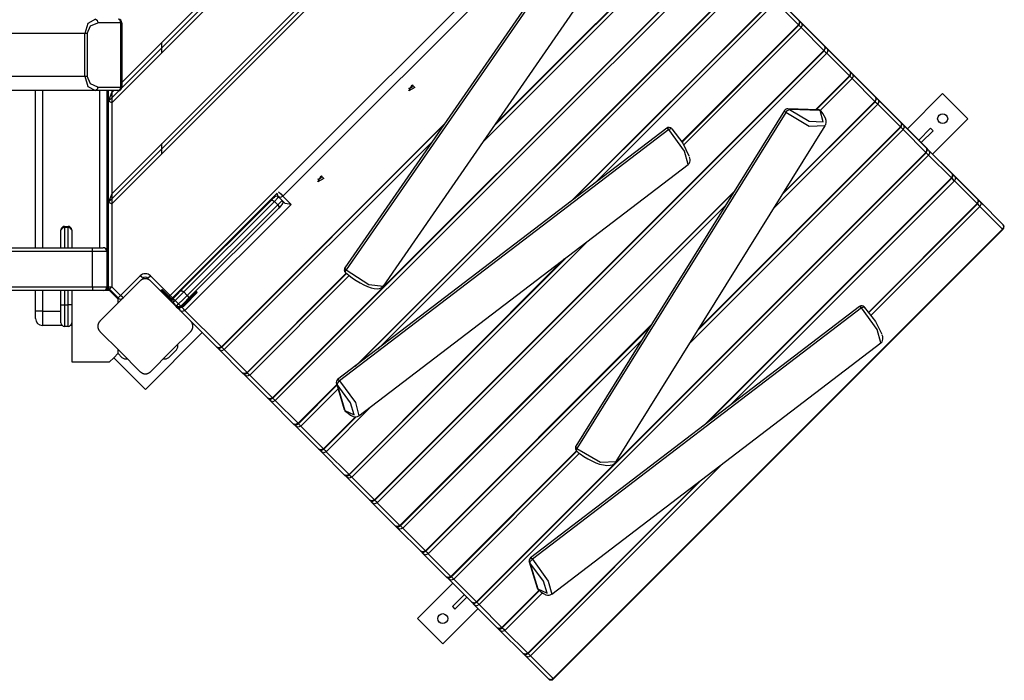
# Model space of a CAD drawing. Units: inches. Extents: x 52 to 163, y 65 to 214.
# Drawn here: x 116 to 130, y 125 to 134 of the extents above; entities that cross this region are included whole.
import ezdxf

# ---------------------------------------------------------------- set-up
doc = ezdxf.new("R2010")
doc.units = ezdxf.units.IN
doc.header["$MEASUREMENT"] = 0
doc.layers.add('Ebene 1', color=7, linetype='Continuous')

# ---------------------------------------------------------------- blocks, each defined once
blk = doc.blocks.new('block 2')
at = {"layer": 'Ebene 1', "color": 179, "lineweight": 25, "true_color": 0x1a171b}
for points in [[(117.185, 131.564), (123.038, 137.418)], [(117.235, 132.957), (121.645, 137.368)], [(117.235, 131.543), (123.059, 137.368)], [(117.235, 131.684), (122.918, 137.368)], [(117.374, 133.167), (121.624, 137.418)], [(117.375, 133.239), (121.504, 137.368)], [(118.05, 130.259), (124.211, 136.42)], [(124.707, 136.261), (129.432, 131.535)], [(125.458, 135.438), (122.438, 132.417)], [(122.588, 132.634), (125.425, 135.471)], [(122.609, 132.665), (125.42, 135.476)], [(123.731, 135.321), (120.497, 130.648)], [(123.748, 135.293), (120.514, 130.619)], [(119.483, 128.826), (125.776, 135.119)], [(119.488, 128.821), (125.781, 135.115)], [(125.816, 135.08), (119.522, 128.787)], [(121.036, 130.391), (124.269, 135.064)], [(122.953, 134.972), (119.63, 131.649)], [(120.64, 129.267), (126.134, 134.762)], [(120.68, 129.298), (126.139, 134.757)], [(126.172, 134.724), (120.962, 129.514)], [(126.535, 134.431), (126.853, 134.113)], [(123.656, 131.57), (126.49, 134.405)], [(123.696, 131.601), (126.495, 134.4)], [(126.53, 134.366), (123.991, 131.827)], [(126.848, 134.047), (126.53, 134.366)], [(117.004, 134.128), (116.898, 134.069), (116.854, 133.928)], [(116.89, 133.928), (116.933, 134.034), (117.04, 134.078)], [(117.004, 134.128), (117.029, 134.113), (117.04, 134.078)], [(117.36, 134.078), (117.04, 134.078)], [(117.36, 134.078), (117.35, 134.113), (117.325, 134.128)], [(117.36, 134.078), (117.371, 134.078), (117.375, 134.078)], [(117.36, 133.178), (117.36, 134.078)], [(117.375, 134.078), (117.375, 133.178)], [(125.214, 132.413), (126.848, 134.047)], [(125.218, 132.407), (126.853, 134.043)], [(126.853, 134.113), (126.864, 134.081), (126.848, 134.047)], [(126.848, 134.047), (126.852, 134.044), (126.853, 134.043)], [(126.853, 134.113), (126.891, 134.075)], [(126.853, 134.043), (126.872, 134.023), (126.886, 134.009)], [(126.891, 134.075), (126.881, 134.079), (126.868, 134.077)], [(126.891, 134.075), (126.903, 134.043), (126.886, 134.009)], [(126.891, 134.075), (127.209, 133.757)], [(116.854, 133.928), (104.325, 133.928)], [(116.89, 133.928), (116.873, 133.928), (116.854, 133.928)], [(116.854, 133.328), (116.854, 133.928)], [(116.89, 133.928), (116.89, 133.328)], [(126.886, 134.009), (125.244, 132.367)], [(127.205, 133.691), (126.886, 134.009)], [(117.935, 133.658), (117.935, 133.799)], [(127.209, 133.757), (127.221, 133.725), (127.205, 133.691)], [(127.209, 133.757), (127.249, 133.717)], [(120.911, 127.398), (127.205, 133.691)], [(120.916, 127.393), (127.209, 133.686)], [(127.244, 133.651), (120.951, 127.358)], [(127.205, 133.691), (127.208, 133.688), (127.209, 133.686)], [(127.209, 133.686), (127.229, 133.666), (127.244, 133.651)], [(127.249, 133.717), (127.238, 133.722), (127.223, 133.719)], [(127.249, 133.717), (127.26, 133.685), (127.244, 133.651)], [(127.562, 133.333), (127.244, 133.651)], [(127.249, 133.717), (127.567, 133.399)], [(104.325, 133.328), (116.854, 133.328)], [(116.854, 133.328), (116.898, 133.186), (117.004, 133.127)], [(116.854, 133.328), (116.873, 133.328), (116.89, 133.328)], [(117.04, 133.178), (116.933, 133.222), (116.89, 133.328)], [(127.088, 132.859), (127.562, 133.333)], [(127.097, 132.859), (127.567, 133.328)], [(127.567, 133.399), (127.578, 133.367), (127.562, 133.333)], [(127.562, 133.333), (127.566, 133.33), (127.567, 133.328)], [(127.567, 133.399), (127.605, 133.361)], [(127.567, 133.328), (127.586, 133.309), (127.6, 133.295)], [(127.605, 133.361), (127.595, 133.365), (127.581, 133.363)], [(127.605, 133.361), (127.617, 133.329), (127.6, 133.295)], [(127.605, 133.361), (127.923, 133.043)], [(121.393, 133.125), (121.438, 133.207), (121.475, 133.17), (121.393, 133.125), (121.393, 133.125)], [(121.442, 133.209), (121.434, 133.172), (121.395, 133.158)], [(127.6, 133.295), (127.155, 132.849)], [(127.919, 132.977), (127.6, 133.295)], [(117.004, 133.127), (104.325, 133.127)], [(116.164, 130.928), (116.164, 133.128)], [(116.264, 133.128), (116.264, 130.928)], [(117.04, 133.178), (117.029, 133.142), (117.004, 133.127)], [(117.325, 133.127), (117.004, 133.127)], [(117.04, 133.178), (117.36, 133.178)], [(117.065, 130.928), (117.065, 133.128)], [(117.164, 133.128), (117.164, 130.328)], [(117.175, 133.078), (117.164, 133.078)], [(117.175, 130.358), (117.175, 133.128)], [(117.175, 133.127), (117.175, 133.092), (117.175, 133.078)], [(117.185, 132.978), (117.335, 133.129)], [(117.185, 132.978), (117.185, 133.127)], [(117.185, 132.978), (117.235, 133.099)], [(117.235, 133.099), (117.263, 133.128)], [(117.235, 133.127), (117.235, 133.099)], [(117.235, 133.099), (117.235, 132.957)], [(117.325, 133.127), (117.35, 133.142), (117.36, 133.178)], [(117.375, 133.178), (117.371, 133.178), (117.36, 133.178)], [(121.395, 133.158), (121.394, 133.159), (121.393, 133.16)], [(128.868, 133.088), (128.374, 132.593)], [(129.222, 132.734), (128.868, 133.088)], [(117.235, 132.957), (117.185, 132.978)], [(117.185, 131.564), (117.185, 132.978)], [(117.235, 132.957), (117.235, 131.684)], [(127.958, 132.937), (126.508, 131.487)], [(126.622, 131.671), (127.923, 132.972)], [(126.638, 131.696), (127.919, 132.977)], [(127.923, 133.043), (127.935, 133.011), (127.919, 132.977)], [(127.919, 132.977), (127.923, 132.973), (127.923, 132.972)], [(127.923, 133.043), (127.963, 133.003)], [(127.923, 132.972), (127.944, 132.952), (127.958, 132.937)], [(127.963, 133.003), (127.953, 133.007), (127.938, 133.004)], [(127.963, 133.003), (127.974, 132.971), (127.958, 132.937)], [(128.276, 132.619), (127.958, 132.937)], [(127.963, 133.003), (128.281, 132.685)], [(117.164, 132.803), (117.175, 132.803)], [(117.175, 132.803), (117.175, 132.785), (117.175, 132.743)], [(126.655, 132.849), (123.731, 128.147)], [(126.672, 132.819), (123.747, 128.117)], [(126.672, 132.819), (126.657, 132.837), (126.655, 132.849)], [(126.672, 132.819), (126.697, 132.848), (126.723, 132.862)], [(127.222, 132.634), (127.001, 132.627), (126.672, 132.819)], [(126.723, 132.862), (126.712, 132.87), (126.7, 132.873)], [(127.129, 132.858), (126.7, 132.873)], [(126.723, 132.862), (126.998, 132.698), (127.196, 132.691), (127.152, 132.847)], [(127.152, 132.847), (126.723, 132.862)], [(127.129, 132.858), (127.141, 132.855), (127.152, 132.847)], [(127.152, 132.847), (127.159, 132.845), (127.165, 132.84)], [(127.218, 132.637), (127.225, 132.644), (127.23, 132.653), (127.237, 132.681), (127.235, 132.711), (127.226, 132.743), (127.211, 132.775), (127.191, 132.808), (127.165, 132.84)], [(117.175, 132.743), (117.164, 132.743)], [(117.175, 131.743), (117.175, 132.743)], [(118.769, 129.54), (121.892, 132.664)], [(128.281, 132.685), (128.293, 132.653), (128.276, 132.619)], [(128.281, 132.685), (128.319, 132.647)], [(128.319, 132.647), (128.31, 132.651), (128.296, 132.649)], [(128.319, 132.647), (128.33, 132.615), (128.315, 132.581)], [(128.319, 132.647), (128.637, 132.329)], [(128.727, 132.24), (129.222, 132.734)], [(118.773, 129.536), (121.871, 132.633)], [(125.005, 132.601), (120.396, 129.082)], [(125.032, 132.583), (120.423, 129.064)], [(124.298, 127.933), (127.222, 132.634)], [(125.032, 132.583), (125.015, 132.598), (125.005, 132.601)], [(125.032, 132.583), (125.06, 132.597), (125.074, 132.591)], [(125.302, 132.092), (125.254, 132.279), (125.032, 132.583)], [(125.074, 132.591), (125.229, 132.39), (125.315, 132.215)], [(128.315, 132.581), (125.335, 129.602)], [(125.446, 129.778), (128.281, 132.614)], [(125.461, 129.804), (128.276, 132.619)], [(128.276, 132.619), (128.28, 132.616), (128.281, 132.614)], [(128.281, 132.614), (128.301, 132.595), (128.315, 132.581)], [(128.633, 132.263), (128.315, 132.581)], [(128.533, 132.434), (128.698, 132.6)], [(128.568, 132.399), (128.734, 132.565)], [(128.698, 132.6), (128.734, 132.565)], [(117.935, 132.243), (117.935, 132.385)], [(121.714, 132.407), (118.808, 129.501)], [(122.34, 125.969), (128.633, 132.263)], [(122.344, 125.965), (128.637, 132.258)], [(128.672, 132.223), (122.379, 125.93)], [(128.637, 132.329), (128.648, 132.297), (128.633, 132.263)], [(128.633, 132.263), (128.636, 132.259), (128.637, 132.258)], [(128.637, 132.329), (128.676, 132.289)], [(128.637, 132.258), (128.657, 132.238), (128.672, 132.223)], [(128.676, 132.289), (128.667, 132.294), (128.652, 132.291)], [(128.676, 132.289), (128.688, 132.258), (128.672, 132.223)], [(128.99, 131.905), (128.672, 132.223)], [(128.676, 132.289), (128.995, 131.971)], [(120.694, 128.573), (125.302, 132.092)], [(125.299, 132.092), (125.302, 132.093), (125.305, 132.095), (125.319, 132.109), (125.327, 132.128), (125.331, 132.146), (125.331, 132.162), (125.328, 132.181), (125.323, 132.2)], [(128.995, 131.971), (129.006, 131.939), (128.99, 131.905)], [(128.995, 131.971), (129.037, 131.929)], [(120.12, 131.852), (120.165, 131.934), (120.202, 131.898), (120.12, 131.852), (120.12, 131.852)], [(120.122, 131.885), (120.122, 131.886), (120.12, 131.887)], [(120.169, 131.936), (120.161, 131.9), (120.122, 131.885)], [(125.52, 128.435), (128.99, 131.905)], [(125.56, 128.466), (128.995, 131.901)], [(129.033, 131.863), (125.879, 128.709)], [(128.99, 131.905), (128.994, 131.902), (128.995, 131.901)], [(128.995, 131.901), (129.016, 131.879), (129.033, 131.863)], [(129.037, 131.929), (129.026, 131.933), (129.009, 131.929)], [(129.037, 131.929), (129.049, 131.897), (129.033, 131.863)], [(129.351, 131.545), (129.033, 131.863)], [(129.037, 131.929), (129.356, 131.611)], [(117.164, 131.743), (117.175, 131.743)], [(117.175, 131.703), (117.164, 131.703)], [(117.175, 131.743), (117.175, 131.714), (117.175, 131.703)], [(117.235, 131.684), (117.185, 131.564)], [(117.235, 131.684), (117.235, 131.543)], [(119.551, 131.69), (118.085, 130.224)], [(119.568, 131.711), (119.599, 131.68), (119.63, 131.649)], [(121.269, 127.04), (125.961, 131.731)], [(121.274, 127.035), (125.945, 131.706)], [(117.185, 131.564), (117.235, 131.543)], [(117.185, 130.382), (117.185, 131.564)], [(117.235, 131.543), (117.235, 130.382)], [(118.197, 130.322), (119.465, 131.59)], [(119.51, 131.577), (118.243, 130.31)], [(119.743, 131.535), (118.258, 130.051)], [(119.465, 131.59), (119.5, 131.625), (119.513, 131.637)], [(119.465, 131.59), (119.485, 131.593), (119.51, 131.577)], [(119.571, 131.637), (119.555, 131.622), (119.51, 131.577)], [(119.558, 131.529), (119.51, 131.577)], [(119.558, 131.529), (119.603, 131.573), (119.619, 131.59)], [(119.63, 131.649), (119.596, 131.633), (119.564, 131.644)], [(119.571, 131.637), (119.564, 131.644)], [(119.619, 131.59), (119.571, 131.637)], [(119.66, 131.549), (119.619, 131.59)], [(119.63, 131.649), (119.743, 131.535)], [(119.63, 131.554), (119.642, 131.566)], [(119.743, 131.535), (119.66, 131.549)], [(127.832, 130.026), (129.351, 131.545)], [(127.836, 130.021), (129.356, 131.54)], [(129.356, 131.611), (129.367, 131.579), (129.351, 131.545)], [(129.351, 131.545), (129.354, 131.541), (129.356, 131.54)], [(129.356, 131.611), (129.394, 131.573)], [(129.356, 131.54), (129.375, 131.521), (129.389, 131.507)], [(129.394, 131.573), (129.384, 131.577), (129.37, 131.574)], [(129.394, 131.573), (129.405, 131.541), (129.389, 131.507)], [(129.394, 131.573), (129.712, 131.254)], [(129.432, 131.535), (129.435, 131.532), (129.437, 131.53)], [(117.164, 131.428), (117.175, 131.428)], [(117.175, 131.428), (117.175, 131.416), (117.175, 131.385)], [(118.291, 130.261), (119.558, 131.529)], [(119.571, 131.483), (118.303, 130.216)], [(119.558, 131.529), (119.574, 131.504), (119.571, 131.483)], [(119.619, 131.531), (119.606, 131.519), (119.571, 131.483)], [(125.835, 131.53), (121.307, 127.002)], [(129.389, 131.507), (127.866, 129.983)], [(129.707, 131.189), (129.389, 131.507)], [(117.175, 131.385), (117.164, 131.385)], [(117.175, 130.385), (117.175, 131.385)], [(116.572, 131.213), (116.537, 131.202), (116.522, 131.178)], [(116.522, 130.928), (116.522, 131.178)], [(116.572, 131.227), (116.572, 131.224), (116.572, 131.213)], [(116.572, 131.227), (116.622, 131.227)], [(116.622, 131.213), (116.572, 131.213)], [(116.572, 131.213), (116.572, 130.928)], [(116.622, 131.227), (116.622, 131.224), (116.622, 131.213)], [(116.672, 131.178), (116.657, 131.202), (116.622, 131.213)], [(116.622, 130.928), (116.622, 131.213)], [(116.672, 131.178), (116.672, 130.928)], [(123.414, 124.895), (129.707, 131.189)], [(123.419, 124.89), (129.712, 131.184)], [(129.712, 131.254), (129.723, 131.222), (129.707, 131.189)], [(129.707, 131.189), (129.711, 131.185), (129.712, 131.184)], [(123.893, 131.016), (120.593, 127.716)], [(104.325, 130.928), (116.964, 130.928)], [(116.964, 130.877), (104.325, 130.877)], [(116.964, 130.928), (117.07, 130.928), (117.114, 130.928)], [(116.964, 130.877), (116.964, 130.913), (116.964, 130.928)], [(117.164, 130.877), (117.105, 130.877), (116.964, 130.877)], [(116.964, 130.378), (116.964, 130.877)], [(117.164, 130.877), (117.164, 130.378)], [(120.555, 127.754), (123.57, 130.77)], [(120.559, 127.75), (123.61, 130.8)], [(118.446, 130.571), (118.442, 130.574), (118.439, 130.578)], [(119.127, 129.182), (120.517, 130.573)], [(120.514, 130.619), (120.499, 130.637), (120.497, 130.648)], [(120.505, 130.582), (120.503, 130.596), (120.514, 130.619)], [(120.505, 130.582), (120.528, 130.562), (120.553, 130.542), (120.603, 130.503), (120.657, 130.467), (120.711, 130.435), (120.764, 130.407), (120.816, 130.384), (120.864, 130.367), (120.909, 130.356), (120.952, 130.352), (120.981, 130.355), (121.007, 130.366), (121.021, 130.377), (121.033, 130.392)], [(120.514, 130.619), (120.831, 130.412), (121.036, 130.391)], [(117.632, 130.464), (117.35, 130.182), (117.067, 129.899)], [(117.357, 130.259), (117.632, 130.535)], [(117.668, 130.5), (117.658, 130.51), (117.632, 130.535)], [(117.774, 130.464), (117.771, 130.467), (117.769, 130.47), (117.765, 130.472), (117.762, 130.475), (117.759, 130.477), (117.755, 130.479), (117.751, 130.481), (117.747, 130.483), (117.745, 130.485), (117.743, 130.485), (117.741, 130.486), (117.739, 130.487), (117.736, 130.488), (117.733, 130.489), (117.731, 130.49), (117.728, 130.491), (117.727, 130.491), (117.726, 130.491), (117.724, 130.491), (117.722, 130.492), (117.72, 130.492), (117.717, 130.493), (117.715, 130.493), (117.713, 130.493), (117.712, 130.493), (117.71, 130.493), (117.707, 130.493), (117.703, 130.494), (117.702, 130.494), (117.7, 130.494), (117.699, 130.493), (117.699, 130.493), (117.698, 130.493), (117.697, 130.493), (117.694, 130.493), (117.69, 130.493), (117.689, 130.493), (117.687, 130.492), (117.686, 130.492), (117.684, 130.492), (117.681, 130.491), (117.679, 130.491), (117.676, 130.49), (117.673, 130.489), (117.672, 130.489), (117.671, 130.488), (117.67, 130.488), (117.669, 130.487), (117.664, 130.486), (117.659, 130.483), (117.656, 130.481), (117.652, 130.479), (117.65, 130.478), (117.648, 130.477), (117.646, 130.476), (117.644, 130.475), (117.641, 130.472), (117.638, 130.47), (117.636, 130.467), (117.632, 130.464)], [(117.739, 130.5), (117.749, 130.51), (117.774, 130.535)], [(117.774, 130.535), (118.05, 130.259)], [(118.339, 129.899), (118.057, 130.182), (117.774, 130.464)], [(119.131, 129.178), (120.521, 130.568)], [(120.558, 130.538), (119.165, 129.144)], [(104.325, 130.378), (116.964, 130.378)], [(116.674, 130.328), (104.325, 130.328)], [(116.164, 130.038), (116.164, 130.328)], [(116.264, 130.328), (116.264, 130.038)], [(116.522, 130.127), (116.522, 130.328)], [(116.572, 130.328), (116.572, 130.127)], [(116.622, 130.127), (116.622, 130.328)], [(116.672, 130.328), (116.672, 130.127)], [(117.202, 130.328), (116.926, 130.328), (116.674, 130.328)], [(116.674, 130.328), (116.674, 130.019), (116.674, 129.637), (116.674, 129.328)], [(116.964, 130.378), (117.105, 130.378), (117.164, 130.378)], [(116.964, 130.378), (116.964, 130.344), (116.964, 130.328)], [(117.164, 130.385), (117.175, 130.385)], [(117.175, 130.385), (117.175, 130.347), (117.175, 130.328)], [(117.175, 130.358), (117.19, 130.358)], [(117.175, 130.357), (117.191, 130.357)], [(117.175, 130.357), (117.191, 130.357)], [(117.198, 130.347), (117.175, 130.347)], [(117.198, 130.347), (117.175, 130.347)], [(117.175, 130.337), (117.208, 130.337)], [(117.175, 130.337), (117.208, 130.337)], [(117.185, 130.382), (117.199, 130.382), (117.235, 130.382)], [(117.199, 130.346), (117.21, 130.357), (117.235, 130.382)], [(117.321, 130.224), (117.199, 130.346)], [(117.202, 130.328), (117.262, 130.268), (117.324, 130.206)], [(117.218, 130.327), (117.203, 130.327)], [(117.218, 130.327), (117.203, 130.327)], [(117.235, 130.382), (117.357, 130.259)], [(117.923, 130.33), (117.93, 130.337)], [(117.923, 130.33), (117.933, 130.319), (117.958, 130.295)], [(117.965, 130.302), (117.94, 130.327), (117.93, 130.337)], [(117.944, 130.337), (117.952, 130.329), (117.972, 130.309)], [(117.951, 130.288), (117.953, 130.289), (117.958, 130.295)], [(117.965, 130.302), (117.958, 130.295)], [(117.958, 130.295), (118.074, 130.179)], [(117.965, 130.302), (117.97, 130.307), (117.972, 130.309)], [(118.075, 130.192), (117.965, 130.302)], [(117.972, 130.309), (118.079, 130.202)], [(118.092, 130.217), (118.147, 130.272), (118.197, 130.322)], [(118.243, 130.31), (118.185, 130.252), (118.121, 130.188)], [(118.197, 130.322), (118.217, 130.325), (118.243, 130.31)], [(118.291, 130.261), (118.243, 130.31)], [(118.418, 130.316), (118.378, 130.276), (118.283, 130.182)], [(118.29, 130.175), (118.385, 130.269), (118.424, 130.309)], [(118.424, 130.295), (118.387, 130.257), (118.297, 130.167)], [(118.424, 130.309), (118.418, 130.316)], [(117.269, 130.277), (117.261, 130.269)], [(117.321, 130.224), (117.332, 130.235), (117.357, 130.259)], [(117.329, 130.217), (117.321, 130.209)], [(117.324, 130.156), (117.324, 130.182), (117.324, 130.206)], [(117.392, 130.224), (117.382, 130.235), (117.357, 130.259)], [(118.036, 130.245), (118.042, 130.252), (118.05, 130.259)], [(118.085, 130.224), (118.074, 130.235), (118.05, 130.259)], [(118.092, 130.217), (118.089, 130.221), (118.085, 130.224)], [(118.086, 130.21), (118.092, 130.217)], [(118.086, 130.21), (118.086, 130.153)], [(118.086, 130.21), (118.093, 130.16)], [(118.093, 130.16), (118.088, 130.155), (118.086, 130.153)], [(118.092, 130.217), (118.101, 130.208), (118.121, 130.188)], [(118.121, 130.188), (118.093, 130.16)], [(118.093, 130.16), (118.141, 130.111)], [(118.169, 130.14), (118.121, 130.188)], [(118.169, 130.14), (118.233, 130.203), (118.291, 130.261)], [(118.303, 130.216), (118.254, 130.166), (118.198, 130.111)], [(118.283, 130.182), (118.227, 130.125)], [(118.234, 130.118), (118.29, 130.175)], [(118.297, 130.167), (118.241, 130.111)], [(118.283, 130.182), (118.278, 130.186), (118.276, 130.188)], [(118.29, 130.175), (118.283, 130.182)], [(118.297, 130.167), (118.295, 130.169), (118.29, 130.175)], [(118.291, 130.261), (118.307, 130.236), (118.303, 130.216)], [(116.264, 130.038), (116.194, 130.038), (116.164, 130.038)], [(116.164, 129.938), (116.164, 129.967), (116.164, 130.038)], [(116.264, 130.038), (116.264, 129.896), (116.264, 129.838)], [(116.264, 130.038), (116.522, 130.038)], [(116.522, 130.127), (116.537, 130.127), (116.572, 130.127)], [(116.522, 129.877), (116.522, 129.951), (116.522, 130.127)], [(116.572, 130.127), (116.572, 129.915), (116.572, 129.827)], [(116.572, 130.127), (116.622, 130.127)], [(116.622, 129.827), (116.622, 129.915), (116.622, 130.127)], [(116.672, 130.127), (116.657, 130.127), (116.622, 130.127)], [(116.672, 130.127), (116.672, 129.951), (116.672, 129.877)], [(116.672, 130.038), (116.674, 130.038)], [(118.134, 130.104), (118.136, 130.106), (118.141, 130.111)], [(118.134, 130.104), (118.192, 130.104)], [(118.137, 130.102), (118.158, 130.08)], [(118.141, 130.111), (118.169, 130.14)], [(118.141, 130.111), (118.192, 130.104)], [(118.158, 130.08), (118.161, 130.082), (118.167, 130.089)], [(118.158, 130.08), (118.168, 130.073), (118.179, 130.069)], [(118.158, 130.08), (118.19, 130.049)], [(118.169, 130.14), (118.19, 130.12), (118.198, 130.111)], [(118.198, 130.111), (118.192, 130.104)], [(118.258, 130.051), (118.225, 130.034), (118.192, 130.046)], [(118.258, 130.051), (118.24, 130.069), (118.215, 130.094)], [(118.227, 130.125), (118.222, 130.13), (118.219, 130.132)], [(118.241, 130.111), (118.239, 130.113), (118.234, 130.118)], [(118.258, 130.051), (118.769, 129.54)], [(127.705, 130.104), (123.096, 126.584)], [(127.731, 130.085), (123.123, 126.566)], [(127.731, 130.085), (127.715, 130.101), (127.705, 130.104)], [(127.731, 130.085), (127.76, 130.1), (127.774, 130.093)], [(128.002, 129.595), (127.953, 129.782), (127.731, 130.085)], [(127.774, 130.093), (127.929, 129.893), (128.015, 129.718)], [(117.067, 129.899), (117.064, 129.896), (117.062, 129.893), (117.059, 129.89), (117.057, 129.887), (117.054, 129.884), (117.052, 129.88), (117.05, 129.876), (117.047, 129.872), (117.047, 129.87), (117.046, 129.868), (117.045, 129.866), (117.044, 129.863), (117.043, 129.86), (117.042, 129.858), (117.042, 129.856), (117.041, 129.853), (117.041, 129.852), (117.04, 129.85), (117.04, 129.849), (117.04, 129.847), (117.039, 129.844), (117.039, 129.841), (117.038, 129.84), (117.038, 129.838), (117.038, 129.836), (117.038, 129.835), (117.038, 129.832), (117.037, 129.828), (117.038, 129.827), (117.038, 129.825), (117.038, 129.824), (117.038, 129.823), (117.038, 129.822), (117.038, 129.822), (117.038, 129.818), (117.039, 129.815), (117.039, 129.814), (117.039, 129.812), (117.039, 129.811), (117.04, 129.809), (117.04, 129.806), (117.041, 129.803), (117.041, 129.801), (117.042, 129.798), (117.043, 129.797), (117.043, 129.796), (117.043, 129.794), (117.044, 129.793), (117.046, 129.788), (117.047, 129.784), (117.05, 129.78), (117.052, 129.776), (117.053, 129.774), (117.054, 129.773), (117.055, 129.771), (117.056, 129.769), (117.059, 129.766), (117.062, 129.763), (117.064, 129.76), (117.067, 129.757)], [(118.339, 129.757), (118.342, 129.76), (118.345, 129.763), (118.348, 129.766), (118.35, 129.769), (118.352, 129.773), (118.355, 129.776), (118.357, 129.78), (118.359, 129.784), (118.36, 129.786), (118.361, 129.788), (118.362, 129.791), (118.362, 129.793), (118.363, 129.795), (118.364, 129.798), (118.365, 129.8), (118.366, 129.803), (118.366, 129.804), (118.366, 129.806), (118.367, 129.807), (118.367, 129.809), (118.368, 129.812), (118.368, 129.815), (118.368, 129.816), (118.368, 129.818), (118.368, 129.819), (118.369, 129.821), (118.369, 129.825), (118.369, 129.828), (118.369, 129.829), (118.369, 129.831), (118.369, 129.832), (118.369, 129.833), (118.369, 129.834), (118.369, 129.834), (118.368, 129.838), (118.368, 129.841), (118.368, 129.843), (118.368, 129.844), (118.367, 129.845), (118.367, 129.847), (118.367, 129.85), (118.366, 129.853), (118.365, 129.855), (118.364, 129.858), (118.364, 129.859), (118.363, 129.86), (118.363, 129.861), (118.363, 129.863), (118.361, 129.868), (118.359, 129.872), (118.357, 129.876), (118.355, 129.88), (118.353, 129.881), (118.352, 129.883), (118.351, 129.885), (118.35, 129.887), (118.348, 129.89), (118.345, 129.893), (118.342, 129.896), (118.339, 129.899)], [(118.703, 129.536), (118.34, 129.899)], [(116.542, 129.838), (116.264, 129.838)], [(116.622, 129.827), (116.572, 129.827)], [(116.674, 129.838), (116.653, 129.838)], [(117.067, 129.757), (117.35, 129.474), (117.632, 129.192)], [(117.774, 129.192), (118.057, 129.474), (118.339, 129.757)], [(121.625, 126.684), (124.788, 129.846)], [(121.63, 126.679), (124.773, 129.822)], [(117.703, 128.944), (118.499, 129.74)], [(124.658, 129.637), (121.665, 126.644)], [(127.999, 129.595), (128.002, 129.596), (128.005, 129.597), (128.019, 129.611), (128.026, 129.631), (128.03, 129.648), (128.031, 129.664), (128.028, 129.683), (128.023, 129.702)], [(117.324, 129.45), (117.324, 129.475), (117.324, 129.5)], [(118.138, 129.499), (118.032, 129.393)], [(118.769, 129.54), (118.735, 129.524), (118.703, 129.536)], [(118.742, 129.496), (118.703, 129.536)], [(118.741, 129.521), (118.738, 129.506), (118.742, 129.496)], [(118.808, 129.501), (118.774, 129.485), (118.742, 129.496)], [(119.061, 129.178), (118.742, 129.496)], [(118.773, 129.536), (118.772, 129.537), (118.769, 129.54)], [(118.773, 129.536), (118.793, 129.516), (118.808, 129.501)], [(118.808, 129.501), (119.127, 129.182)], [(123.394, 126.075), (128.002, 129.595)], [(117.324, 129.45), (117.262, 129.387), (117.202, 129.328)], [(117.261, 129.386), (117.703, 128.944)], [(117.374, 129.393), (117.321, 129.447)], [(116.674, 129.328), (116.926, 129.328), (117.202, 129.328)], [(117.632, 129.192), (117.636, 129.189), (117.638, 129.186), (117.641, 129.184), (117.644, 129.181), (117.648, 129.179), (117.652, 129.177), (117.655, 129.175), (117.659, 129.172), (117.661, 129.171), (117.664, 129.17), (117.666, 129.169), (117.668, 129.169), (117.671, 129.168), (117.673, 129.167), (117.676, 129.166), (117.678, 129.166), (117.68, 129.165), (117.681, 129.165), (117.682, 129.165), (117.684, 129.164), (117.687, 129.164), (117.69, 129.163), (117.691, 129.163), (117.693, 129.163), (117.695, 129.163), (117.697, 129.162), (117.7, 129.162), (117.703, 129.162), (117.705, 129.162), (117.706, 129.162), (117.707, 129.162), (117.708, 129.162), (117.709, 129.162), (117.71, 129.162), (117.713, 129.163), (117.716, 129.163), (117.718, 129.164), (117.719, 129.164), (117.721, 129.164), (117.722, 129.164), (117.725, 129.165), (117.728, 129.165), (117.731, 129.166), (117.733, 129.167), (117.734, 129.167), (117.735, 129.168), (117.737, 129.168), (117.738, 129.169), (117.743, 129.17), (117.747, 129.172), (117.751, 129.175), (117.755, 129.177), (117.757, 129.178), (117.759, 129.179), (117.76, 129.18), (117.762, 129.181), (117.765, 129.184), (117.769, 129.186), (117.771, 129.189), (117.774, 129.192)], [(119.127, 129.182), (119.093, 129.167), (119.061, 129.178)], [(119.099, 129.139), (119.061, 129.178)], [(119.097, 129.163), (119.095, 129.149), (119.099, 129.139)], [(119.165, 129.144), (119.131, 129.128), (119.099, 129.139)], [(119.417, 128.821), (119.099, 129.139)], [(119.127, 129.182), (119.13, 129.179), (119.131, 129.178)], [(119.131, 129.178), (119.151, 129.158), (119.165, 129.144)], [(119.165, 129.144), (119.483, 128.826)], [(120.388, 129.012), (120.397, 129.036), (120.423, 129.064)], [(120.423, 129.064), (120.407, 129.079), (120.396, 129.082)], [(120.423, 129.064), (120.646, 128.759), (120.694, 128.572)], [(119.841, 128.469), (120.384, 129.011)], [(119.846, 128.463), (120.386, 129.004)], [(120.402, 128.953), (119.879, 128.43)], [(120.388, 129.012), (120.383, 129.02), (120.379, 129.027)], [(120.379, 129.027), (120.489, 128.664)], [(120.498, 128.649), (120.628, 128.586), (120.578, 128.755), (120.388, 129.012)], [(120.388, 129.012), (120.498, 128.649)], [(119.483, 128.826), (119.449, 128.81), (119.417, 128.821)], [(119.456, 128.782), (119.417, 128.821)], [(119.455, 128.807), (119.452, 128.792), (119.456, 128.782)], [(119.522, 128.787), (119.489, 128.77), (119.456, 128.782)], [(119.775, 128.463), (119.456, 128.782)], [(119.483, 128.826), (119.486, 128.823), (119.488, 128.821)], [(119.488, 128.821), (119.508, 128.801), (119.522, 128.787)], [(119.522, 128.787), (119.841, 128.469)], [(120.877, 128.713), (120.237, 128.072)], [(120.489, 128.664), (120.493, 128.656), (120.498, 128.649)], [(120.503, 128.641), (120.5, 128.645), (120.498, 128.649)], [(120.503, 128.641), (120.523, 128.624), (120.541, 128.609), (120.577, 128.584), (120.612, 128.566), (120.634, 128.56), (120.657, 128.559), (120.674, 128.564), (120.692, 128.573)], [(120.197, 128.112), (120.646, 128.561)], [(120.202, 128.107), (120.654, 128.56)], [(119.841, 128.469), (119.807, 128.452), (119.775, 128.463)], [(119.813, 128.425), (119.775, 128.463)], [(119.811, 128.449), (119.809, 128.435), (119.813, 128.425)], [(119.879, 128.43), (119.845, 128.414), (119.813, 128.425)], [(120.131, 128.107), (119.813, 128.425)], [(119.841, 128.469), (119.844, 128.465), (119.846, 128.463)], [(119.846, 128.463), (119.865, 128.445), (119.879, 128.43)], [(119.879, 128.43), (120.197, 128.112)], [(120.197, 128.112), (120.163, 128.096), (120.131, 128.107)], [(120.171, 128.068), (120.131, 128.107)], [(120.169, 128.093), (120.167, 128.078), (120.171, 128.068)], [(120.197, 128.112), (120.201, 128.108), (120.202, 128.107)], [(120.202, 128.107), (120.222, 128.087), (120.237, 128.072)], [(123.747, 128.117), (123.733, 128.134), (123.731, 128.147)], [(123.741, 128.083), (123.739, 128.096), (123.747, 128.117)], [(123.747, 128.117), (124.077, 127.925), (124.298, 127.933)], [(120.237, 128.072), (120.203, 128.056), (120.171, 128.068)], [(120.489, 127.75), (120.171, 128.068)], [(120.237, 128.072), (120.555, 127.754)], [(121.983, 126.326), (123.741, 128.083)], [(121.988, 126.321), (123.746, 128.079)], [(123.783, 128.049), (122.021, 126.288)], [(123.741, 128.083), (123.765, 128.062), (123.791, 128.043), (123.843, 128.006), (123.898, 127.972), (123.954, 127.943), (124.01, 127.918), (124.065, 127.899), (124.117, 127.886), (124.166, 127.88), (124.211, 127.881), (124.244, 127.889), (124.272, 127.905), (124.286, 127.92), (124.297, 127.938)], [(125.781, 127.899), (123.096, 125.213)], [(120.555, 127.754), (120.521, 127.738), (120.489, 127.75)], [(120.527, 127.711), (120.489, 127.75)], [(120.525, 127.735), (120.523, 127.721), (120.527, 127.711)], [(120.593, 127.716), (120.559, 127.7), (120.527, 127.711)], [(120.845, 127.393), (120.527, 127.711)], [(120.555, 127.754), (120.558, 127.751), (120.559, 127.75)], [(120.559, 127.75), (120.579, 127.73), (120.593, 127.716)], [(120.593, 127.716), (120.911, 127.398)], [(123.062, 125.247), (125.498, 127.682)], [(123.058, 125.252), (125.458, 127.652)], [(120.911, 127.398), (120.877, 127.382), (120.845, 127.393)], [(120.911, 127.398), (120.915, 127.394), (120.916, 127.393)], [(120.885, 127.353), (120.845, 127.393)], [(120.884, 127.378), (120.881, 127.364), (120.885, 127.353)], [(120.951, 127.358), (120.917, 127.342), (120.885, 127.353)], [(121.203, 127.035), (120.885, 127.353)], [(120.916, 127.393), (120.936, 127.373), (120.951, 127.358)], [(120.951, 127.358), (121.269, 127.04)], [(121.269, 127.04), (121.235, 127.024), (121.203, 127.035)], [(121.241, 126.997), (121.203, 127.035)], [(121.239, 127.021), (121.237, 127.007), (121.241, 126.997)], [(121.307, 127.002), (121.273, 126.986), (121.241, 126.997)], [(121.559, 126.679), (121.241, 126.997)], [(121.269, 127.04), (121.273, 127.037), (121.274, 127.035)], [(121.274, 127.035), (121.293, 127.016), (121.307, 127.002)], [(121.307, 127.002), (121.625, 126.684)], [(121.625, 126.684), (121.592, 126.668), (121.559, 126.679)], [(121.599, 126.639), (121.559, 126.679)], [(121.598, 126.664), (121.595, 126.65), (121.599, 126.639)], [(121.665, 126.644), (121.631, 126.628), (121.599, 126.639)], [(121.917, 126.321), (121.599, 126.639)], [(121.625, 126.684), (121.629, 126.68), (121.63, 126.679)], [(121.63, 126.679), (121.65, 126.659), (121.665, 126.644)], [(121.665, 126.644), (121.983, 126.326)], [(123.123, 126.566), (123.106, 126.581), (123.096, 126.584)], [(123.088, 126.515), (123.082, 126.522), (123.079, 126.53)], [(123.079, 126.53), (123.188, 126.167)], [(123.088, 126.515), (123.097, 126.539), (123.123, 126.566)], [(123.198, 126.151), (123.328, 126.089), (123.277, 126.257), (123.088, 126.515)], [(123.088, 126.515), (123.198, 126.151)], [(123.123, 126.566), (123.345, 126.261), (123.393, 126.075)], [(121.983, 126.326), (121.949, 126.31), (121.917, 126.321)], [(121.956, 126.283), (121.917, 126.321)], [(121.954, 126.307), (121.951, 126.293), (121.956, 126.283)], [(121.983, 126.326), (121.987, 126.322), (121.988, 126.321)], [(121.988, 126.321), (122.007, 126.302), (122.021, 126.288)], [(122.009, 126.229), (121.514, 125.734)], [(122.021, 126.288), (121.988, 126.272), (121.956, 126.283)], [(122.274, 125.965), (121.956, 126.283)], [(122.021, 126.288), (122.34, 125.969)], [(123.188, 126.167), (123.192, 126.158), (123.198, 126.151)], [(122.003, 125.904), (122.169, 126.07)], [(122.038, 125.869), (122.204, 126.035)], [(122.697, 125.612), (123.217, 126.132)], [(122.702, 125.607), (123.222, 126.128)], [(123.266, 126.096), (122.739, 125.57)], [(123.202, 126.144), (123.2, 126.147), (123.198, 126.151)], [(123.202, 126.144), (123.222, 126.127), (123.241, 126.112), (123.277, 126.086), (123.312, 126.069), (123.334, 126.062), (123.357, 126.062), (123.374, 126.066), (123.392, 126.076)], [(122.003, 125.904), (122.038, 125.869)], [(122.34, 125.969), (122.306, 125.953), (122.274, 125.965)], [(122.313, 125.925), (122.274, 125.965)], [(122.312, 125.951), (122.308, 125.936), (122.313, 125.925)], [(122.379, 125.93), (122.345, 125.914), (122.313, 125.925)], [(122.631, 125.607), (122.313, 125.925)], [(122.34, 125.969), (122.343, 125.966), (122.344, 125.965)], [(122.344, 125.965), (122.364, 125.945), (122.379, 125.93)], [(122.379, 125.93), (122.697, 125.612)], [(121.868, 125.38), (122.363, 125.876)], [(121.514, 125.734), (121.868, 125.38)], [(122.697, 125.612), (122.663, 125.596), (122.631, 125.607)], [(122.673, 125.565), (122.631, 125.607)], [(122.697, 125.612), (122.701, 125.609), (122.702, 125.607)], [(122.702, 125.607), (122.723, 125.586), (122.739, 125.57)], [(122.674, 125.594), (122.669, 125.577), (122.673, 125.565)], [(122.739, 125.57), (122.705, 125.554), (122.673, 125.565)], [(122.992, 125.247), (122.673, 125.565)], [(122.739, 125.57), (123.058, 125.252)], [(123.058, 125.252), (123.024, 125.235), (122.992, 125.247)], [(123.03, 125.209), (122.992, 125.247)], [(123.028, 125.233), (123.026, 125.219), (123.03, 125.209)], [(123.096, 125.213), (123.062, 125.197), (123.03, 125.209)], [(123.348, 124.89), (123.03, 125.209)], [(123.058, 125.252), (123.061, 125.248), (123.062, 125.247)], [(123.062, 125.247), (123.082, 125.227), (123.096, 125.213)], [(123.096, 125.213), (123.414, 124.895)], [(123.414, 124.895), (123.38, 124.879), (123.348, 124.89)], [(123.414, 124.895), (123.417, 124.892), (123.419, 124.89)]]:
    blk.add_lwpolyline(points, dxfattribs=at)
for points in [[(117.375, 134.078), (117.375, 134.105), (117.352, 134.128), (117.325, 134.128)], [(126.853, 134.043), (126.872, 134.062), (126.872, 134.094), (126.853, 134.113)], [(127.209, 133.686), (127.229, 133.706), (127.229, 133.738), (127.209, 133.757)], [(127.567, 133.328), (127.586, 133.348), (127.586, 133.38), (127.567, 133.399)], [(117.325, 133.127), (117.352, 133.127), (117.375, 133.15), (117.375, 133.178)], [(127.923, 132.972), (127.943, 132.991), (127.943, 133.023), (127.923, 133.043)], [(126.7, 132.873), (126.682, 132.873), (126.665, 132.864), (126.655, 132.849)], [(127.165, 132.84), (127.156, 132.851), (127.143, 132.857), (127.129, 132.858)], [(128.281, 132.614), (128.301, 132.634), (128.301, 132.665), (128.281, 132.685)], [(125.072, 132.595), (125.055, 132.614), (125.025, 132.617), (125.005, 132.601)], [(128.637, 132.258), (128.657, 132.278), (128.657, 132.309), (128.637, 132.329)], [(128.995, 131.901), (129.014, 131.92), (129.014, 131.952), (128.995, 131.971)], [(119.551, 131.689), (119.547, 131.673), (119.552, 131.656), (119.564, 131.644)], [(119.571, 131.637), (119.555, 131.653), (119.529, 131.653), (119.513, 131.637)], [(119.619, 131.531), (119.635, 131.547), (119.635, 131.574), (119.619, 131.59)], [(129.356, 131.54), (129.375, 131.56), (129.375, 131.591), (129.356, 131.611)], [(129.437, 131.529), (129.436, 131.531), (129.434, 131.533), (129.432, 131.535)], [(116.572, 131.227), (116.544, 131.227), (116.522, 131.205), (116.522, 131.178)], [(116.672, 131.178), (116.672, 131.205), (116.649, 131.227), (116.622, 131.227)], [(129.712, 131.184), (129.731, 131.203), (129.731, 131.235), (129.712, 131.254)], [(117.164, 130.877), (117.164, 130.905), (117.141, 130.928), (117.114, 130.928)], [(117.774, 130.535), (117.735, 130.574), (117.671, 130.574), (117.632, 130.535)], [(118.478, 130.603), (118.475, 130.604), (118.471, 130.605), (118.467, 130.606)], [(120.497, 130.648), (120.483, 130.627), (120.486, 130.599), (120.505, 130.582)], [(117.739, 130.5), (117.719, 130.519), (117.687, 130.519), (117.668, 130.5)], [(117.118, 130.328), (117.144, 130.33), (117.164, 130.352), (117.164, 130.378)], [(117.185, 130.382), (117.185, 130.368), (117.19, 130.356), (117.199, 130.346)], [(117.923, 130.33), (117.919, 130.326), (117.919, 130.32), (117.923, 130.316)], [(117.944, 130.337), (117.94, 130.341), (117.934, 130.341), (117.93, 130.337)], [(118.418, 130.316), (118.414, 130.32), (118.407, 130.32), (118.403, 130.316)], [(118.424, 130.295), (118.428, 130.299), (118.428, 130.305), (118.424, 130.309)], [(117.321, 130.224), (117.341, 130.205), (117.373, 130.205), (117.392, 130.224)], [(118.068, 130.213), (118.074, 130.215), (118.08, 130.219), (118.085, 130.224)], [(118.128, 130.111), (118.159, 130.08), (118.21, 130.08), (118.241, 130.111)], [(118.178, 130.088), (118.176, 130.072), (118.182, 130.057), (118.192, 130.046)], [(118.183, 130.097), (118.202, 130.097), (118.22, 130.104), (118.234, 130.118)], [(118.196, 130.109), (118.208, 130.111), (118.218, 130.116), (118.227, 130.125)], [(127.772, 130.097), (127.754, 130.116), (127.725, 130.119), (127.705, 130.104)], [(116.164, 129.938), (116.164, 129.883), (116.21, 129.838), (116.264, 129.838)], [(116.522, 129.877), (116.522, 129.85), (116.544, 129.827), (116.572, 129.827)], [(116.622, 129.827), (116.649, 129.827), (116.672, 129.85), (116.672, 129.877)], [(118.138, 129.499), (118.158, 129.519), (118.165, 129.548), (118.157, 129.575)], [(118.703, 129.536), (118.722, 129.516), (118.754, 129.516), (118.773, 129.536)], [(117.374, 129.393), (117.394, 129.373), (117.423, 129.366), (117.45, 129.374)], [(117.957, 129.374), (117.983, 129.366), (118.012, 129.373), (118.032, 129.393)], [(119.061, 129.178), (119.08, 129.158), (119.112, 129.158), (119.131, 129.178)], [(120.396, 129.082), (120.38, 129.069), (120.373, 129.047), (120.379, 129.027)], [(119.417, 128.821), (119.436, 128.802), (119.468, 128.802), (119.488, 128.821)], [(120.489, 128.664), (120.492, 128.655), (120.496, 128.648), (120.503, 128.641)], [(119.775, 128.463), (119.794, 128.444), (119.826, 128.444), (119.846, 128.463)], [(120.131, 128.107), (120.151, 128.088), (120.183, 128.088), (120.202, 128.107)], [(123.731, 128.147), (123.719, 128.126), (123.722, 128.099), (123.741, 128.083)], [(120.489, 127.75), (120.508, 127.73), (120.54, 127.73), (120.559, 127.75)], [(120.845, 127.393), (120.865, 127.374), (120.896, 127.374), (120.916, 127.393)], [(121.203, 127.035), (121.223, 127.016), (121.255, 127.016), (121.274, 127.035)], [(121.559, 126.679), (121.579, 126.659), (121.611, 126.659), (121.63, 126.679)], [(123.096, 126.584), (123.08, 126.571), (123.073, 126.55), (123.079, 126.53)], [(121.917, 126.321), (121.937, 126.302), (121.968, 126.302), (121.988, 126.321)], [(123.188, 126.167), (123.191, 126.158), (123.196, 126.15), (123.202, 126.144)], [(122.274, 125.965), (122.293, 125.945), (122.325, 125.945), (122.344, 125.965)], [(122.631, 125.607), (122.651, 125.588), (122.682, 125.588), (122.702, 125.607)], [(122.992, 125.247), (123.011, 125.227), (123.043, 125.227), (123.062, 125.247)], [(123.348, 124.89), (123.367, 124.871), (123.4, 124.871), (123.419, 124.89)]]:
    blk.add_open_spline(points, degree=3, dxfattribs=at)
for points in [[(128.819, 132.784), (128.791, 132.756), (128.791, 132.712), (128.819, 132.685), (128.846, 132.658), (128.89, 132.658), (128.918, 132.685), (128.945, 132.712), (128.945, 132.756), (128.918, 132.784), (128.891, 132.811), (128.846, 132.811), (128.819, 132.784), (128.819, 132.784), (128.819, 132.784), (128.819, 132.784)], [(121.819, 125.784), (121.791, 125.756), (121.791, 125.712), (121.819, 125.685), (121.846, 125.657), (121.89, 125.657), (121.917, 125.685), (121.945, 125.712), (121.945, 125.756), (121.917, 125.784), (121.89, 125.811), (121.846, 125.811), (121.819, 125.784), (121.819, 125.784), (121.819, 125.784), (121.819, 125.784)]]:
    blk.add_open_spline(points, degree=3, knots=[0, 0, 0, 0, 1, 1, 1, 2, 2, 2, 3, 3, 3, 4, 4, 4, 5, 5, 5, 5], dxfattribs=at)

msp = doc.modelspace()

# ---------------------------------------------------------------- block references
at = {"layer": 'Ebene 1'}
msp.add_blockref('block 2', (0, 0), dxfattribs=at)

doc.saveas('drawing.dxf')
